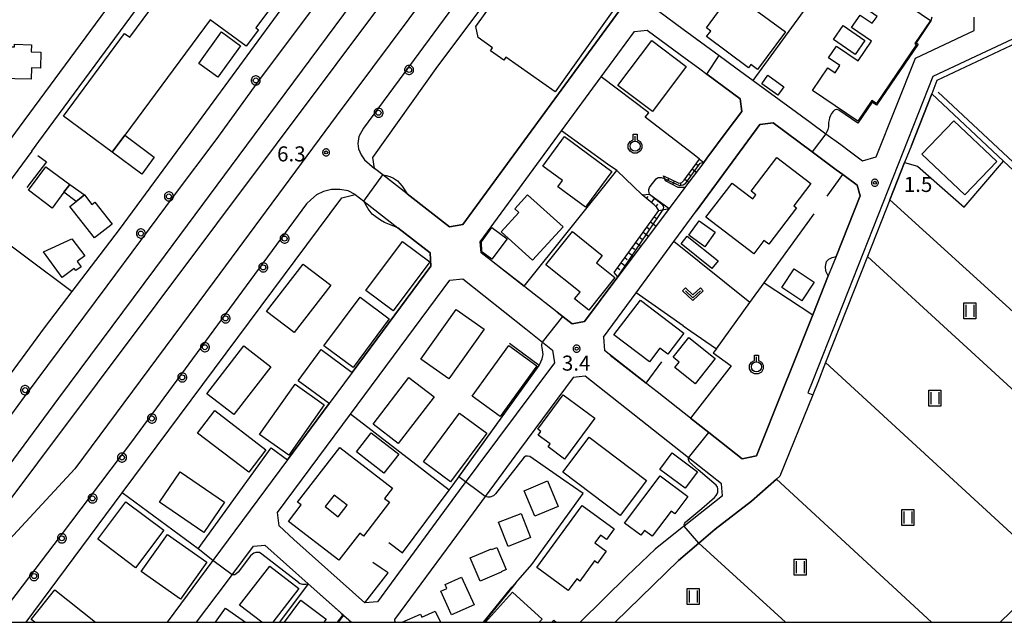
# Model space of a CAD drawing. Extents: x -26000 to -24000, y 99000 to 100500.
# Drawn here: x -25826 to -25581, y 99000 to 99150 of the extents above; entities that cross this region are included whole.
import ezdxf
from ezdxf.enums import TextEntityAlignment as Align

# ---------------------------------------------------------------- set-up
doc = ezdxf.new("R2010")
doc.units = 0
doc.header["$MEASUREMENT"] = 0
doc.layers.get('0').update_dxf_attribs({"color": 50, "linetype": 'CONTINUOUS'})
for name, color, linetype in [('1104000', 230, 'CONTINUOUS'), ('2101000', 7, 'CONTINUOUS'), ('2101001', 252, 'CONTINUOUS'), ('2213000', 51, 'CONTINUOUS'), ('2226000', 40, 'CONTINUOUS'), ('2238000', 3, 'CONTINUOUS'), ('3001000', 6, 'CONTINUOUS'), ('3001310', 6, 'CONTINUOUS'), ('3002000', 20, 'CONTINUOUS'), ('3003000', 151, 'CONTINUOUS'), ('5101000', 4, 'CONTINUOUS'), ('5102000', 5, 'CONTINUOUS'), ('6101110', 72, 'CONTINUOUS'), ('6101120', 112, 'CONTINUOUS'), ('6101990', 93, 'CONTINUOUS'), ('6110000', 232, 'CONTINUOUS'), ('6130000', 41, 'CONTINUOUS'), ('6140000', 30, 'CONTINUOUS'), ('6301000', 3, 'CONTINUOUS'), ('6302000', 86, 'CONTINUOUS'), ('6311000', 90, 'CONTINUOUS'), ('6313000', 90, 'CONTINUOUS'), ('6319000', 90, 'CONTINUOUS'), ('7102000', 40, 'CONTINUOUS'), ('7102001', 43, 'CONTINUOUS'), ('7312000', 6, 'CONTINUOUS'), ('999', 7, 'CONTINUOUS'), ('CLIP_BOX', 4, 'CONTINUOUS')]:
    doc.layers.add(name, color=color, linetype=linetype)
doc.styles.add('Dm_Anotation', font='romans.shx', dxfattribs={"bigfont": 'pscdm.shx'})
doc.styles.get("Standard").update_dxf_attribs({"font": 'romans.shx', "bigfont": 'pscdm.shx'})

# ---------------------------------------------------------------- blocks, each defined once
blk = doc.blocks.new('631900')
at = {"linetype": 'Continuous', "flags": 128}
blk.add_lwpolyline([(0, 0.25), (0, 0.75)], dxfattribs=at)
at = {"linetype": 'Continuous'}
blk.add_circle((0, -0.25), 0.5, dxfattribs=at)
at = {"layer": 'CLIP_BOX', "flags": 128}
blk.add_lwpolyline([(-0.2, 0.397), (-0.2, 0.931), (0.2, 0.931), (0.2, 0.397), (0.495, 0.226), (0.676, -0.087), (0.676, -0.45), (0.495, -0.763), (0.181, -0.945), (-0.181, -0.945), (-0.495, -0.763), (-0.676, -0.45), (-0.676, -0.087), (-0.495, 0.226)], close=True, dxfattribs=at)
blk = doc.blocks.new('223800')
at = {"linetype": 'Continuous'}
blk.add_circle((0, 0), 0.25, dxfattribs=at)
at = {"layer": 'CLIP_BOX', "flags": 128}
blk.add_lwpolyline([(0.044, -0.45), (0.131, -0.433), (0.213, -0.399), (0.287, -0.35), (0.35, -0.287), (0.399, -0.213), (0.433, -0.131), (0.45, -0.044), (0.45, 0.044), (0.433, 0.131), (0.399, 0.213), (0.35, 0.287), (0.287, 0.35), (0.213, 0.399), (0.131, 0.433), (0.044, 0.45), (-0.044, 0.45), (-0.131, 0.433), (-0.213, 0.399), (-0.287, 0.35), (-0.35, 0.287), (-0.399, 0.213), (-0.433, 0.131), (-0.45, 0.044), (-0.45, -0.044), (-0.433, -0.131), (-0.399, -0.213), (-0.35, -0.287), (-0.287, -0.35), (-0.213, -0.399), (-0.131, -0.433), (-0.044, -0.45)], close=True, dxfattribs=at)
blk = doc.blocks.new('631100')
at = {"linetype": 'Continuous', "flags": 128}
for points in [[(-0.4, 0.6), (-0.4, -0.6)], [(0.4, 0.6), (0.4, -0.6)]]:
    blk.add_lwpolyline(points, dxfattribs=at)
at = {"layer": 'CLIP_BOX', "flags": 128}
blk.add_lwpolyline([(-0.6, 0.8), (0.6, 0.8), (0.6, -0.8), (-0.6, -0.8), (-0.6, 0.8)], dxfattribs=at)
blk = doc.blocks.new('631300')
at = {"linetype": 'Continuous', "flags": 128}
blk.add_lwpolyline([(-0.75, 0.35), (0, -0.35), (0.75, 0.35)], dxfattribs=at)
at = {"layer": 'CLIP_BOX', "flags": 128}
blk.add_lwpolyline([(-0.753, 0.626), (-1.031, 0.338), (0, -0.624), (1.031, 0.338), (0.753, 0.626), (0, -0.076), (-0.753, 0.626)], dxfattribs=at)
blk = doc.blocks.new('731200')
at = {"linetype": 'Continuous'}
blk.add_circle((0, 0), 0.15, dxfattribs=at)
at = {"layer": 'CLIP_BOX'}
blk.add_lwpolyline([(0.034, 0.348), (-0.034, 0.348), (-0.102, 0.335), (-0.165, 0.309), (-0.222, 0.271), (-0.271, 0.222), (-0.309, 0.165), (-0.335, 0.102), (-0.348, 0.034), (-0.348, -0.034), (-0.335, -0.102), (-0.309, -0.165), (-0.271, -0.222), (-0.222, -0.271), (-0.165, -0.309), (-0.102, -0.335), (-0.034, -0.348), (0.034, -0.348), (0.102, -0.335), (0.165, -0.309), (0.222, -0.271), (0.271, -0.222), (0.309, -0.165), (0.335, -0.102), (0.348, -0.034), (0.348, 0.034), (0.335, 0.102), (0.309, 0.165), (0.271, 0.222), (0.222, 0.271), (0.165, 0.309), (0.102, 0.335)], close=True, dxfattribs=at)
at = {"linetype": 'Continuous'}
blk.add_attdef('ATT', text='', height=1.5, dxfattribs=at).set_placement((1.5, 0), align=Align.MIDDLE_LEFT)

msp = doc.modelspace()

# ---------------------------------------------------------------- linework, layer by layer
at = {"layer": '1104000'}
msp.add_lwpolyline([(-25851.23, 99000), (-25732.33, 99158.85), (-25755.56, 99176.39), (-25755.6, 99176.48), (-25773.3, 99190.02), (-25750.07, 99222.06), (-25723.33, 99253.51), (-25767.49, 99285.58), (-25767.43, 99285.7), (-25826.17, 99328.43), (-25810.57, 99349.6), (-25801.47, 99363.34), (-25783.28, 99391.01), (-25761.92, 99423.13), (-25781.05, 99436.32), (-25747.62, 99487.01), (-25734.83, 99506.09), (-25741.2, 99522.53), (-25742.4, 99528.78), (-25741.37, 99535.27), (-25739.33, 99542.25), (-25736.29, 99549.72), (-25731.26, 99557.44), (-25699.04, 99606.7)], dxfattribs=at)
at = {"layer": '2101000'}
for points in [[(-25816.91, 99223.56), (-25821.39, 99223.18), (-25935.75, 99114.46), (-25936.44, 99110.09), (-25885.94, 99048.44), (-25882.39, 99048.31), (-25872.47, 99060.61), (-25838.82, 99106.02), (-25826.01, 99123.31), (-25790.46, 99171.62), (-25787.07, 99176.23), (-25780.26, 99185.48), (-25779.11, 99187.04), (-25779.55, 99190.81)], [(-25517.48, 99179.77), (-25522.75, 99193.77), (-25525.78, 99195.4), (-25548.2, 99160.13), (-25553.54, 99155.41), (-25570.16, 99147.82), (-25572.14, 99146.89), (-25597.54, 99134.94), (-25598.85, 99131.62)], [(-25673.22, 99157.1), (-25715.63, 99099.1), (-25718.95, 99098.51), (-25729.51, 99106.72), (-25735.55, 99111.43), (-25737.64, 99113.05), (-25738.01, 99115.79), (-25721.82, 99138.5), (-25705.83, 99159.96), (-25701.69, 99165.59), (-25695.93, 99174.12), (-25684.66, 99190.9)], [(-25893.84, 99024.57), (-25893.45, 99022.11), (-25881.63, 99008.41), (-25868.78, 99008.69), (-25858.9, 99021.55), (-25848.1, 99035.33), (-25843.3, 99041.76), (-25832.02, 99056.85), (-25819.76, 99073.37), (-25812.9, 99082.4), (-25801.13, 99097.88), (-25781.47, 99124.57), (-25759.06, 99155.25), (-25750.94, 99166.37), (-25751.4, 99169.33), (-25752.61, 99170.22), (-25766.94, 99180.67), (-25771.05, 99183.67)], [(-25822.96, 99117.35), (-25821.19, 99119.75), (-25785.68, 99167.99), (-25774.93, 99182.6), (-25774.69, 99182.93), (-25771.05, 99183.67)], [(-25666.78, 99152.2), (-25660.73, 99147.76), (-25656.46, 99144.63), (-25655.14, 99143.66), (-25651.74, 99141.17), (-25647.61, 99138.14), (-25643.31, 99134.99), (-25642.04, 99134.05), (-25634.69, 99128.66), (-25629.11, 99124.57), (-25625.17, 99121.68), (-25621.5, 99118.99), (-25619.09, 99117.22), (-25616.04, 99114.98), (-25612.67, 99115.96), (-25602.91, 99140.57), (-25588.26, 99147.41), (-25588.24, 99150.78)], [(-25711.04, 99092.07), (-25711.29, 99094.79), (-25691.03, 99122.39), (-25681.12, 99135.88), (-25672.84, 99147.16), (-25669.67, 99147.54), (-25661.48, 99141.48), (-25656.62, 99137.88), (-25654.85, 99136.57), (-25646.56, 99130.43), (-25646.1, 99127.28), (-25649.76, 99122.39), (-25654.85, 99115.6), (-25655.61, 99114.58), (-25658.26, 99111.05), (-25659.32, 99109.63), (-25660.3, 99108.32), (-25664.24, 99103.06), (-25664.42, 99102.83), (-25676.98, 99086.06), (-25685.3, 99074.95), (-25688.41, 99074.37), (-25692.14, 99077.29), (-25695.19, 99079.68), (-25695.41, 99079.85), (-25695.69, 99080.07), (-25697.08, 99081.16), (-25699.74, 99083.24)], [(-25680.6, 99071.07), (-25672.47, 99082.1), (-25663.08, 99094.85), (-25657.52, 99102.4), (-25641.62, 99123.97), (-25638.36, 99124.43), (-25628.57, 99117.17), (-25622.61, 99112.75), (-25621, 99111.56), (-25617.41, 99108.9), (-25616.63, 99106.25), (-25622.66, 99091.13), (-25624.6, 99086.28), (-25628.48, 99076.57), (-25634.03, 99062.65), (-25635.6, 99058.73), (-25642.47, 99041.51), (-25646.01, 99040.71), (-25654.38, 99047.29), (-25658.88, 99050.83), (-25667.25, 99057.41), (-25669.38, 99059.08), (-25669.99, 99059.56), (-25680.33, 99067.69)], [(-25822.96, 99117.35), (-25836.07, 99099.65)], [(-25603.91, 99118.8), (-25605.6, 99114.5)], [(-25800.42, 99032.25), (-25745.74, 99105.7), (-25742.42, 99106.61), (-25740.23, 99104.89), (-25740.15, 99104.83)], [(-25740.15, 99104.83), (-25731.8, 99098.3), (-25723.75, 99092), (-25723.59, 99088.69), (-25743.17, 99062.24), (-25748.9, 99054.5), (-25759.3, 99040.45), (-25777.83, 99015.42), (-25789.24, 99000)], [(-25609.25, 99105.27), (-25614.83, 99091.13), (-25625.25, 99064.73), (-25627.23, 99059.7), (-25628.44, 99056.64)], [(-25699.74, 99083.24), (-25700.36, 99083.72), (-25711.04, 99092.07)], [(-25757.73, 99020.66), (-25761.37, 99024.04), (-25761.75, 99027.32), (-25743.58, 99051.88), (-25718.88, 99085.26), (-25715.61, 99085.54), (-25699.94, 99073.1), (-25693.28, 99067.81)], [(-25680.6, 99071.07), (-25680.33, 99067.69)], [(-25693.28, 99067.81), (-25692.82, 99064.64), (-25716.55, 99032.8)], [(-25650.96, 99031.5), (-25651.21, 99034.51), (-25659.38, 99040.96), (-25685.12, 99061.28), (-25688.17, 99061), (-25701.48, 99042.93), (-25718.32, 99020.08), (-25728.66, 99006.06), (-25732.62, 99000.68), (-25732.57, 99000.21), (-25732.54, 99000)], [(-25628.44, 99056.64), (-25636.65, 99036.37)], [(-25636.65, 99036.37), (-25637.46, 99035.66), (-25643.73, 99030.15), (-25652.77, 99023.19), (-25656.84, 99019.75), (-25661.94, 99015.43), (-25677.65, 99000)], [(-25716.55, 99032.8), (-25733.46, 99009.76), (-25736.88, 99005.1), (-25739.99, 99004.89)], [(-25650.96, 99031.5), (-25660.49, 99023.97), (-25660.99, 99023.58), (-25667.72, 99018.23), (-25674.65, 99011.58), (-25686.39, 99000)], [(-25781.93, 99000), (-25774.23, 99010.29), (-25773.06, 99011.84), (-25767.74, 99018.95), (-25764.89, 99019.22), (-25754.13, 99009.61), (-25745.91, 99002.28), (-25743.35, 99000)], [(-25739.99, 99004.89), (-25757.73, 99020.66)]]:
    msp.add_lwpolyline(points, dxfattribs=at)
at = {"layer": '2101001'}
for points in [[(-25598.85, 99131.62), (-25603.91, 99118.8)], [(-25605.6, 99114.5), (-25609.25, 99105.27)], [(-25824.37, 99000), (-25800.42, 99032.25)]]:
    msp.add_lwpolyline(points, dxfattribs=at)
at = {"layer": '2213000'}
for points in [[(-25585.08, 99333.15), (-25586.81, 99332.96), (-25588.29, 99332.61), (-25589.66, 99331.87), (-25590.78, 99330.87), (-25593.9, 99327.22), (-25624.4, 99286.06), (-25661.65, 99236.32), (-25671.63, 99221.23), (-25684.96, 99201.39), (-25690.13, 99193.71), (-25706.89, 99168.79), (-25710.06, 99164.35), (-25712.79, 99160.54), (-25740.38, 99123.13), (-25741.48, 99120.99), (-25741.72, 99119.31), (-25741.6, 99117.92), (-25740.95, 99116.43), (-25740.07, 99115.23), (-25737.64, 99113.05)], [(-25526.73, 99196.42), (-25549.24, 99161.02), (-25554.28, 99156.55), (-25570.73, 99149.04), (-25598.6, 99135.93), (-25628.47, 99060.24), (-25629.7, 99057.13)], [(-25871.87, 99000), (-25870.88, 99000.16), (-25868.97, 99000.8), (-25867.31, 99001.69), (-25865.86, 99002.87), (-25863.76, 99005.15), (-25850.16, 99022.32), (-25839.08, 99036.71), (-25824.78, 99056.17), (-25804.17, 99083.83), (-25787.42, 99106.43), (-25777.07, 99120.22), (-25766.44, 99134.88), (-25749.34, 99157.77), (-25747.74, 99160.1), (-25747.21, 99161.45), (-25747.07, 99163.42), (-25747.47, 99165.07), (-25748.3, 99166.34), (-25749.49, 99167.79), (-25751.4, 99169.33)], [(-25742.42, 99106.61), (-25744.2, 99107.49), (-25746.28, 99107.84), (-25748.29, 99107.79), (-25750.34, 99107.31), (-25752.07, 99106.47), (-25753.5, 99105.28), (-25754.51, 99104.27), (-25769.59, 99083.84), (-25798.14, 99044.96), (-25815.88, 99021.43), (-25826.91, 99006.96), (-25832.36, 99000)], [(-25629.7, 99057.13), (-25628.44, 99056.64)]]:
    msp.add_lwpolyline(points, dxfattribs=at)
at = {"layer": '2226000'}
for points in [[(-25831.22, 99035.55), (-25816.19, 99055.82), (-25789.63, 99091.58), (-25763.94, 99126.25), (-25726.55, 99176.64)], [(-25715.61, 99168.47), (-25747.16, 99126.05), (-25777.56, 99084.97), (-25812.2, 99038.2), (-25832.74, 99016.14)]]:
    msp.add_lwpolyline(points, dxfattribs=at)
at = {"layer": '3001000'}
for points in [[(-25663.26, 99173.49), (-25692.62, 99132.11), (-25704.86, 99140.79), (-25705.41, 99140.01), (-25708.73, 99142.37), (-25708.2, 99143.11), (-25711.8, 99145.67), (-25712.36, 99148.43), (-25695.7, 99171.72), (-25693.06, 99172.07), (-25685.76, 99182.15), (-25678.82, 99177.13), (-25675.28, 99182.02)], [(-25802.93, 99117.09), (-25815.08, 99126.08), (-25799.84, 99146.67), (-25798.57, 99145.73), (-25788.55, 99159.27), (-25785.93, 99157.33), (-25783.83, 99160.17), (-25781.51, 99158.46), (-25780, 99160.51), (-25785.88, 99164.87), (-25780.6, 99172.01), (-25769.2, 99163.58), (-25767.81, 99165.45), (-25759.07, 99158.99), (-25767.16, 99148.06), (-25766.53, 99147.59), (-25769.56, 99143.49), (-25778.51, 99150.11), (-25799.8, 99121.32)], [(-25620.9, 99148.65), (-25615.53, 99144.96), (-25617.92, 99141.47), (-25623.3, 99145.16)], [(-25823.11, 99135.27), (-25831.32, 99135.46), (-25831.23, 99139.52), (-25829.01, 99139.46), (-25828.92, 99143.39), (-25827.24, 99143.35), (-25827.23, 99143.98), (-25823.03, 99143.88), (-25823.08, 99142.09), (-25820.72, 99142.04), (-25820.81, 99138.08), (-25823.04, 99138.13)], [(-25668.58, 99144.93), (-25659.99, 99138.47), (-25668.4, 99127.26), (-25677, 99133.72)], [(-25637.18, 99131.3), (-25641.18, 99134.16), (-25639.66, 99136.28), (-25635.66, 99133.42)], [(-25582.66, 99114.78), (-25590.59, 99106.45), (-25601.26, 99116.61), (-25593.33, 99124.94)], [(-25695.71, 99113.63), (-25690.32, 99120.98), (-25678.52, 99112.33), (-25685.07, 99103.4), (-25691.97, 99108.45), (-25690.81, 99110.04)], [(-25632.5, 99103.25), (-25639.44, 99094.19), (-25640.63, 99095.1), (-25643.15, 99091.79), (-25655.06, 99100.9), (-25648.56, 99109.39), (-25643.42, 99105.46), (-25642.62, 99106.5), (-25643.82, 99107.42), (-25637.43, 99115.77), (-25628.95, 99109.28), (-25633.17, 99103.76)], [(-25813.52, 99109.03), (-25814.95, 99107.12), (-25817.9, 99103.2), (-25823.8, 99107.64), (-25819.42, 99113.47)], [(-25807.28, 99104.66), (-25802.98, 99099.18), (-25807.33, 99095.77), (-25813.48, 99103.61), (-25811.91, 99104.84), (-25809.83, 99106.47), (-25807.98, 99104.11)], [(-25699.47, 99106.52), (-25690.66, 99098.55), (-25698.24, 99090.19), (-25706.05, 99097.26), (-25701.68, 99102.09), (-25702.67, 99102.99)], [(-25655.32, 99093.56), (-25659.33, 99096.43), (-25656.78, 99100.01), (-25652.76, 99097.15)], [(-25677.72, 99085.88), (-25684.24, 99077.72), (-25687.76, 99080.54), (-25686.39, 99082.26), (-25694.9, 99089.06), (-25688.3, 99097.32), (-25680.88, 99091.39), (-25682.33, 99089.57)], [(-25815.43, 99085.93), (-25820.06, 99092.31), (-25812.99, 99095.53), (-25809.71, 99091.27), (-25811.63, 99089.88), (-25810.69, 99088.58), (-25812.02, 99087.62), (-25812.4, 99088.14)], [(-25723.85, 99089.8), (-25732.96, 99077.62), (-25739.74, 99082.69), (-25730.63, 99094.87)], [(-25748.52, 99083.95), (-25757.65, 99072.16), (-25764.48, 99077.45), (-25755.36, 99089.24)], [(-25628.11, 99084.72), (-25631.18, 99080.09), (-25636.19, 99083.41), (-25633.11, 99088.04)], [(-25733.93, 99075.6), (-25742.93, 99063.44), (-25750.21, 99068.83), (-25741.21, 99080.99)], [(-25669.13, 99064.86), (-25677.97, 99071.63), (-25671.35, 99080.27), (-25660.58, 99072.03), (-25664.58, 99066.81), (-25666.51, 99068.28)], [(-25710.33, 99073.03), (-25719.13, 99060.68), (-25726.03, 99065.59), (-25717.23, 99077.94)], [(-25663.24, 99066.04), (-25659.3, 99070.98), (-25652.74, 99065.74), (-25657.77, 99059.44), (-25662.81, 99063.47), (-25661.73, 99064.82)], [(-25763.45, 99063.67), (-25772.65, 99051.76), (-25779.37, 99056.95), (-25770.17, 99068.86)], [(-25697.18, 99063.86), (-25706.32, 99051.26), (-25713.3, 99056.33), (-25704.16, 99068.92)], [(-25722.74, 99056.19), (-25731.69, 99044.55), (-25737.97, 99049.37), (-25729.02, 99061.02)], [(-25750.11, 99054.18), (-25758.98, 99041.66), (-25766.26, 99046.82), (-25757.39, 99059.34)], [(-25696.96, 99048.11), (-25690.64, 99056.68), (-25682.74, 99050.85), (-25690.26, 99040.67), (-25694.37, 99043.71), (-25693.84, 99044.43), (-25696.83, 99046.64), (-25696.17, 99047.53)], [(-25764.63, 99042.98), (-25768.91, 99037.38), (-25781.67, 99047.14), (-25777.39, 99052.73)], [(-25709.66, 99047.1), (-25718.65, 99034.97), (-25725.43, 99040), (-25716.44, 99052.13)], [(-25731.58, 99041.9), (-25735.27, 99037.15), (-25742.09, 99042.44), (-25738.4, 99047.19)], [(-25690.73, 99037.43), (-25684.14, 99046.16), (-25669.84, 99035.34), (-25676.43, 99026.62)], [(-25756.75, 99029.9), (-25746.21, 99043.56), (-25733.1, 99033.44), (-25735.09, 99030.86), (-25733.87, 99029.92), (-25740.37, 99021.49), (-25741.28, 99022.19), (-25746.49, 99015.44), (-25759.05, 99025.13), (-25755.88, 99029.23)], [(-25774.97, 99029.93), (-25780.14, 99022.4), (-25791.14, 99029.95), (-25785.97, 99037.48)], [(-25675.31, 99024.72), (-25666.44, 99036.47), (-25659.6, 99031.3), (-25662.82, 99027.04), (-25663.7, 99027.71), (-25668.45, 99021.42), (-25670.37, 99022.87), (-25671.28, 99021.67)], [(-25697.67, 99026.4), (-25700.36, 99032.74), (-25694.51, 99035.21), (-25691.83, 99028.88)], [(-25790.06, 99022.94), (-25797.09, 99013.59), (-25806.53, 99020.69), (-25799.5, 99030.04)], [(-25697.21, 99013.64), (-25685.92, 99029.11), (-25677.92, 99023.26), (-25679.84, 99020.63), (-25681.35, 99021.73), (-25682.74, 99019.82), (-25679.88, 99017.73), (-25682.06, 99014.74), (-25682.83, 99015.3), (-25686.5, 99010.27), (-25687.22, 99010.8), (-25689.35, 99007.9)], [(-25704.33, 99018.9), (-25706.71, 99024.93), (-25701.11, 99027.14), (-25698.73, 99021.11)], [(-25779.4, 99014.99), (-25785.91, 99005.73), (-25795.71, 99012.62), (-25789.2, 99021.88)], [(-25711.33, 99010.25), (-25713.8, 99016.06), (-25708.48, 99018.33), (-25708.39, 99018.12), (-25707.17, 99018.64), (-25704.82, 99013.12), (-25706.09, 99012.58), (-25706.06, 99012.5)], [(-25718.44, 99001.85), (-25721.1, 99007.77), (-25719.56, 99008.46), (-25720, 99009.43), (-25715.92, 99011.26), (-25712.82, 99004.38)]]:
    msp.add_lwpolyline(points, close=True, dxfattribs=at)
for points in [[(-25765.64, 99000), (-25771.2, 99004.28), (-25763.71, 99013.98), (-25756.48, 99008.4), (-25762.96, 99000)], [(-25822.19, 99000), (-25823.08, 99000.71), (-25817.2, 99008.08), (-25807.06, 99000)], [(-25709.97, 99000), (-25703.2, 99007.48), (-25695.84, 99000.81), (-25696.57, 99000)], [(-25760.06, 99000), (-25755.93, 99005.52), (-25749.64, 99000.81), (-25750.24, 99000)], [(-25777.23, 99000), (-25774.75, 99003.52), (-25769.76, 99000)], [(-25730.75, 99000), (-25726.15, 99002.07), (-25725.81, 99001.31), (-25722.47, 99002.81), (-25721.21, 99000)]]:
    msp.add_lwpolyline(points, dxfattribs=at)
at = {"layer": '3001310'}
msp.add_lwpolyline([(-25747.68, 99031.67), (-25749.89, 99028.81), (-25746.62, 99026.29), (-25744.42, 99029.15)], close=True, dxfattribs=at)
at = {"layer": '3002000'}
for points in [[(-25635.29, 99147.08), (-25642.22, 99137.72), (-25643.87, 99138.94), (-25644.45, 99138.16), (-25654.89, 99145.89), (-25653.88, 99147.25), (-25654.96, 99148.05), (-25649.84, 99154.97), (-25648.57, 99154.03), (-25647.2, 99155.89)], [(-25602.61, 99143.92), (-25612.6, 99129.2), (-25613.76, 99129.98), (-25617.26, 99124.84), (-25628.53, 99132.48), (-25624.7, 99138.12), (-25622.91, 99136.91), (-25621.7, 99138.7), (-25624.55, 99140.64), (-25622.59, 99143.53), (-25617.18, 99139.86), (-25613.82, 99144.8), (-25618.78, 99148.16), (-25616.67, 99151.27), (-25613.63, 99149.21), (-25612.46, 99150.94), (-25614.07, 99152.04), (-25610.24, 99157.68), (-25606.64, 99155.23), (-25606.1, 99156.03), (-25603.15, 99154.03), (-25603.82, 99153.03), (-25599.18, 99149.88), (-25603.03, 99144.2)]]:
    msp.add_lwpolyline(points, close=True, dxfattribs=at)
at = {"layer": '3003000'}
for points in [[(-25781.37, 99139.23), (-25775.74, 99147.05), (-25770.97, 99143.63), (-25776.6, 99135.8)], [(-25799.8, 99121.32), (-25792.45, 99115.89), (-25795.59, 99111.66), (-25802.93, 99117.09)], [(-25811.91, 99104.84), (-25814.95, 99107.12), (-25813.52, 99109.03), (-25809.83, 99106.47)], [(-25710.94, 99094.81), (-25708.36, 99098.32), (-25704.59, 99095.56), (-25708.36, 99090.43), (-25710.85, 99092.26)], [(-25653.61, 99088.12), (-25661.26, 99094.24), (-25659.71, 99096.17), (-25652.06, 99090.05)], [(-25666.53, 99038.08), (-25663.45, 99042.22), (-25657.14, 99037.52), (-25660.23, 99033.38)]]:
    msp.add_lwpolyline(points, close=True, dxfattribs=at)
msp.add_lwpolyline([(-25693.43, 99000), (-25692.94, 99000.55), (-25692.33, 99000)], dxfattribs=at)
at = {"layer": '5101000'}
msp.add_lwpolyline([(-25581.77, 99000), (-25576.47, 99005.22), (-25575.01, 99007.26), (-25572.79, 99010.18), (-25570.51, 99012.63), (-25569.74, 99013.65), (-25568.88, 99014.78), (-25567.82, 99016.88)], dxfattribs=at)
at = {"layer": '5102000'}
for points in [[(-25541.35, 99079.9), (-25597.23, 99132.03)], [(-25569.74, 99013.65), (-25625.25, 99064.73)]]:
    msp.add_lwpolyline(points, dxfattribs=at)
at = {"layer": '6101110'}
for points in [[(-25665.65, 99111.26), (-25661.79, 99109.4), (-25661.08, 99109.59), (-25660.47, 99110.15), (-25656.65, 99115.37)], [(-25677.93, 99087.15), (-25666.81, 99102.56), (-25667.26, 99103.3), (-25667.97, 99103.99), (-25670.97, 99106.48)]]:
    msp.add_lwpolyline(points, dxfattribs=at)
at = {"layer": '6101120'}
for points in [[(-25656.65, 99115.37), (-25655.61, 99114.58), (-25658.26, 99111.05), (-25659.32, 99109.63), (-25660.3, 99108.32), (-25662.02, 99108.29), (-25665.13, 99109.96), (-25665.65, 99111.26)], [(-25670.97, 99106.48), (-25669.1, 99106.67), (-25664.24, 99103.06), (-25664.42, 99102.83), (-25676.98, 99086.06), (-25677.93, 99087.15)]]:
    msp.add_lwpolyline(points, dxfattribs=at)
at = {"layer": '6101990'}
for points in [[(-25657.52, 99114.18), (-25657, 99113.8)], [(-25659.36, 99111.66), (-25658.86, 99111.29)], [(-25658.44, 99112.92), (-25657.42, 99112.17)], [(-25664.32, 99110.62), (-25664.54, 99110.2)], [(-25662.92, 99109.95), (-25663.36, 99109.02)], [(-25661.49, 99109.48), (-25661.32, 99108.89)], [(-25660.29, 99110.4), (-25659.29, 99109.67)], [(-25669.86, 99105.55), (-25669.43, 99106.07)], [(-25668.66, 99104.55), (-25667.78, 99105.68)], [(-25667.49, 99103.52), (-25667.02, 99104.15)], [(-25666.81, 99102.56), (-25664.24, 99103.06)], [(-25668.85, 99099.72), (-25667.5, 99098.72)], [(-25667.94, 99100.99), (-25667.25, 99100.48)], [(-25670.68, 99097.19), (-25669.37, 99096.22)], [(-25669.77, 99098.45), (-25669.1, 99097.96)], [(-25672.51, 99094.65), (-25671.24, 99093.72)], [(-25671.6, 99095.92), (-25670.95, 99095.44)], [(-25674.34, 99092.12), (-25673.12, 99091.22)], [(-25673.43, 99093.39), (-25672.8, 99092.93)], [(-25676.17, 99089.58), (-25674.99, 99088.72)], [(-25675.25, 99090.85), (-25674.65, 99090.41)], [(-25677.08, 99088.32), (-25676.5, 99087.89)]]:
    msp.add_lwpolyline(points, dxfattribs=at)
at = {"layer": '6110000'}
for points in [[(-25729.51, 99106.72), (-25718.95, 99098.51), (-25715.63, 99099.1), (-25673.22, 99157.1), (-25661.13, 99173.61), (-25676.11, 99184.62)], [(-25657.22, 99145.19), (-25656.46, 99144.63), (-25655.14, 99143.66), (-25651.74, 99141.17), (-25647.61, 99138.14), (-25643.31, 99134.99), (-25619.58, 99167.56)], [(-25655.61, 99114.58), (-25654.85, 99115.6), (-25649.76, 99122.39), (-25646.1, 99127.28), (-25646.56, 99130.43), (-25654.85, 99136.57)], [(-25622.66, 99091.13), (-25616.63, 99106.25), (-25617.41, 99108.9), (-25621, 99111.56), (-25622.61, 99112.75), (-25628.57, 99117.17), (-25638.36, 99124.43), (-25641.62, 99123.97), (-25657.52, 99102.4)], [(-25700.36, 99083.72), (-25677.29, 99112.52), (-25679.55, 99114.15), (-25691.03, 99122.39)], [(-25821.43, 99116.25), (-25819.3, 99114.73), (-25824.16, 99108.31)], [(-25624.9, 99106.17), (-25621, 99111.56)], [(-25660.73, 99073.87), (-25658.81, 99072.54), (-25652.47, 99068.13), (-25644.11, 99079.67), (-25640.56, 99084.56), (-25628.09, 99101.76)], [(-25777.83, 99015.42), (-25781.56, 99018.34), (-25763.34, 99043.44), (-25759.3, 99040.45), (-25748.9, 99054.5), (-25756.64, 99060.12), (-25750.88, 99067.95), (-25743.17, 99062.24), (-25723.59, 99088.69), (-25723.75, 99092), (-25731.8, 99098.3)], [(-25708.51, 99090.09), (-25700.36, 99083.72)], [(-25692.14, 99077.29), (-25688.41, 99074.37), (-25685.3, 99074.95), (-25676.98, 99086.06)], [(-25635.6, 99058.73), (-25634.03, 99062.65), (-25628.48, 99076.57), (-25624.6, 99086.28)], [(-25718.01, 99034.28), (-25696.63, 99063.97), (-25702.67, 99068.49), (-25703.99, 99069.49)], [(-25678.89, 99066.56), (-25669.99, 99059.56), (-25666.01, 99064.89)], [(-25658.88, 99050.83), (-25654.38, 99047.29), (-25646.01, 99040.71), (-25642.47, 99041.51), (-25635.6, 99058.73)], [(-25677.65, 99000), (-25661.94, 99015.43), (-25656.84, 99019.75), (-25652.77, 99023.19), (-25643.73, 99030.15), (-25637.46, 99035.66), (-25636.65, 99036.37)], [(-25734.07, 99019.86), (-25730.62, 99017.27), (-25719.02, 99032.91), (-25718.01, 99034.28)], [(-25703.41, 99008.73), (-25702.41, 99009.86), (-25698.41, 99014.41), (-25685.63, 99032.07), (-25690.46, 99035.43)], [(-25757.73, 99020.66), (-25739.99, 99004.89), (-25734.22, 99012.35), (-25735.92, 99013.51), (-25737.99, 99014.93)], [(-25745.42, 99001.85), (-25754.13, 99009.61), (-25754.2, 99009.68)], [(-25710.49, 99000), (-25703.41, 99008.73)], [(-25746.8, 99000), (-25745.42, 99001.85)], [(-25732.62, 99000.68), (-25732.54, 99000)]]:
    msp.add_lwpolyline(points, dxfattribs=at)
at = {"layer": '6130000'}
for points in [[(-25656.65, 99115.37), (-25657.61, 99116.11), (-25670.2, 99125.8), (-25669.29, 99126.94), (-25681.12, 99135.88)], [(-25603.91, 99118.8), (-25598.85, 99131.62), (-25580.92, 99114.89), (-25543.01, 99079.51), (-25562.24, 99062.48), (-25609.25, 99105.27), (-25605.6, 99114.5)], [(-25719.02, 99032.91), (-25743.58, 99051.88)], [(-25824.37, 99000), (-25800.42, 99032.25)], [(-25781.56, 99018.34), (-25800.42, 99032.25)], [(-25754.13, 99009.61), (-25761.23, 99000)]]:
    msp.add_lwpolyline(points, dxfattribs=at)
at = {"layer": '6140000'}
msp.add_lwpolyline([(-25836.07, 99099.65), (-25812.9, 99082.4)], dxfattribs=at)
at = {"layer": '6301000'}
for points in [[(-25605.6, 99114.5), (-25602.37, 99113.62), (-25590.76, 99103.43), (-25580.92, 99114.89)], [(-25670.97, 99106.48), (-25677.29, 99112.52)], [(-25644.11, 99079.67), (-25663.08, 99094.85)], [(-25640.56, 99084.56), (-25628.48, 99076.57)], [(-25660.73, 99073.87), (-25672.47, 99082.1)], [(-25652.47, 99068.13), (-25653.23, 99067.09), (-25648.77, 99063.88), (-25658.88, 99050.83)]]:
    msp.add_lwpolyline(points, dxfattribs=at)
at = {"layer": '6302000'}
for points in [[(-25614.83, 99091.13), (-25571.09, 99050.99)], [(-25598.93, 99000), (-25637.46, 99035.66)], [(-25656.84, 99019.75), (-25635.28, 99000)]]:
    msp.add_lwpolyline(points, dxfattribs=at)
at = {"layer": '7102000'}
for points in [[(-25598.77, 99150.78), (-25599.02, 99149.79), (-25602.7, 99144.35), (-25602.24, 99144.03), (-25612.6, 99128.79), (-25613.7, 99129.56), (-25617.21, 99124.33), (-25621.95, 99127.61), (-25622.37, 99127.75), (-25622.57, 99127.75), (-25622.87, 99127.69), (-25623.07, 99127.57), (-25623.41, 99127.27), (-25623.77, 99126.78), (-25624.03, 99126.28), (-25624.27, 99125.66), (-25624.41, 99125.2), (-25624.53, 99124.49), (-25624.57, 99123.45), (-25624.68, 99122.72), (-25624.92, 99122.19), (-25625.17, 99121.68)], [(-25735.55, 99111.43), (-25734.68, 99111.3), (-25733.77, 99111.03), (-25732.84, 99110.63), (-25731.84, 99109.95), (-25730.73, 99108.65), (-25729.51, 99106.72)], [(-25669.1, 99106.67), (-25669.21, 99106.99), (-25669.29, 99107.48), (-25669.29, 99107.85), (-25669.16, 99108.3), (-25668.98, 99108.59), (-25667.46, 99110.48), (-25667.16, 99110.72), (-25666.88, 99110.8), (-25666.59, 99110.84), (-25666.21, 99110.84), (-25665.36, 99110.54)], [(-25731.8, 99098.3), (-25733.48, 99098.9), (-25735.08, 99099.61), (-25736.1, 99100.16), (-25737.28, 99100.97), (-25738.18, 99101.67), (-25739.16, 99102.98), (-25740.23, 99104.89)], [(-25624.6, 99086.28), (-25625.17, 99087.47), (-25625.32, 99088.67), (-25625.06, 99089.86), (-25624.42, 99090.42), (-25623.62, 99090.85), (-25622.66, 99091.13)], [(-25696.63, 99063.97), (-25696.16, 99064.89), (-25695.83, 99065.66), (-25695.65, 99066.42), (-25695.63, 99066.73), (-25695.66, 99067.31), (-25695.85, 99068.42), (-25695.9, 99068.8), (-25695.9, 99069.13), (-25695.83, 99069.58), (-25695.77, 99069.79)], [(-25690.46, 99035.43), (-25698.89, 99041.27), (-25699.47, 99041.42), (-25699.95, 99041.39), (-25700.33, 99041.1), (-25707.46, 99031.98), (-25707.97, 99031.54), (-25708.86, 99031.18), (-25709.4, 99031.14), (-25710.03, 99031.33)], [(-25660.49, 99023.97), (-25660.5, 99024.11), (-25660.49, 99024.23), (-25660.47, 99024.39), (-25660.42, 99024.54), (-25660.35, 99024.72), (-25660.19, 99024.91), (-25660.04, 99025.05), (-25656.1, 99028.33), (-25652.97, 99031.07), (-25652.51, 99031.59), (-25652.28, 99032.01), (-25652.12, 99032.41), (-25652.07, 99032.89), (-25652.12, 99033.35), (-25652.2, 99033.67), (-25652.34, 99033.93), (-25652.53, 99034.2), (-25656.97, 99038.02), (-25659.17, 99039.91), (-25659.36, 99040.27), (-25659.43, 99040.59), (-25659.38, 99040.96)], [(-25756.5, 99009.93), (-25765.64, 99016.99), (-25766.28, 99017.36), (-25766.67, 99017.4), (-25767.17, 99017.36), (-25767.7, 99017.22), (-25768.01, 99016.97), (-25768.5, 99016.52), (-25771.6, 99012.53), (-25772.04, 99012.04), (-25772.37, 99011.86), (-25772.68, 99011.81), (-25773.06, 99011.84)], [(-25756.5, 99009.93), (-25756.14, 99009.67), (-25755.87, 99009.57), (-25755.55, 99009.52), (-25755.14, 99009.51), (-25754.74, 99009.54), (-25754.13, 99009.61)]]:
    msp.add_lwpolyline(points, dxfattribs=at)
at = {"layer": '7102001'}
for points in [[(-25729.51, 99106.72), (-25718.95, 99098.51), (-25715.63, 99099.1), (-25673.22, 99157.1), (-25661.13, 99173.61), (-25676.11, 99184.62)], [(-25655.61, 99114.58), (-25654.85, 99115.6), (-25649.76, 99122.39), (-25646.1, 99127.28), (-25646.56, 99130.43), (-25654.85, 99136.57), (-25651.74, 99141.17), (-25647.61, 99138.14), (-25643.31, 99134.99), (-25619.58, 99167.56)], [(-25625.17, 99121.68), (-25628.57, 99117.17), (-25622.61, 99112.75), (-25621, 99111.56), (-25617.41, 99108.9), (-25616.63, 99106.25), (-25622.66, 99091.13)], [(-25665.36, 99110.54), (-25664.93, 99110.34), (-25661.61, 99108.84), (-25660.73, 99108.97), (-25660.08, 99109.4), (-25656.54, 99114.38), (-25656.15, 99114.49), (-25655.61, 99114.58)], [(-25740.23, 99104.89), (-25735.55, 99111.43)], [(-25695.77, 99069.79), (-25690.71, 99076.17), (-25688.41, 99074.37), (-25685.3, 99074.95), (-25676.98, 99086.06), (-25671.84, 99093.74), (-25666.09, 99102.33), (-25665.87, 99102.62), (-25665.64, 99102.98), (-25665.55, 99103.31), (-25665.6, 99103.65), (-25665.77, 99103.88), (-25668.84, 99106.4), (-25669.1, 99106.67)], [(-25773.06, 99011.84), (-25777.83, 99015.42), (-25781.56, 99018.34), (-25763.34, 99043.44), (-25759.3, 99040.45), (-25748.9, 99054.5), (-25756.64, 99060.12), (-25750.88, 99067.95), (-25743.17, 99062.24), (-25723.59, 99088.69), (-25723.75, 99092), (-25731.8, 99098.3)], [(-25659.38, 99040.96), (-25654.38, 99047.29), (-25646.01, 99040.71), (-25642.47, 99041.51), (-25635.6, 99058.73), (-25634.03, 99062.65), (-25628.48, 99076.57), (-25624.6, 99086.28)], [(-25710.03, 99031.33), (-25716.63, 99036.2), (-25696.63, 99063.97)], [(-25702.38, 99009.83), (-25698.41, 99014.41), (-25685.63, 99032.07), (-25690.46, 99035.43)], [(-25677.65, 99000), (-25661.94, 99015.43), (-25656.84, 99019.75), (-25660.49, 99023.97)], [(-25754.13, 99009.61), (-25745.42, 99001.85), (-25745.35, 99001.78), (-25746.67, 99000)], [(-25702.38, 99009.83), (-25703.35, 99008.64), (-25710.35, 99000)], [(-25732.73, 99000), (-25732.64, 99000.11), (-25732.63, 99000)]]:
    msp.add_lwpolyline(points, dxfattribs=at)
at = {"layer": '999'}
msp.add_lwpolyline([(-26000, 99000), (-24000, 99000), (-24000, 100500), (-26000, 100500)], close=True, dxfattribs=at)

# ---------------------------------------------------------------- block references
at = {"layer": '2238000', "xscale": 2.5, "yscale": 2.5, "zscale": 2.5}
for p in [(-25728.99, 99137.6), (-25767.17, 99134.97), (-25736.6, 99126.92), (-25788.81, 99106.08), (-25795.79, 99096.85), (-25759.99, 99095.58), (-25765.32, 99088.41), (-25774.7, 99075.7), (-25779.85, 99068.53), (-25785.49, 99061.01), (-25824.64, 99057.83), (-25793.04, 99050.77), (-25800.49, 99041.05), (-25807.83, 99030.85), (-25815.47, 99020.92), (-25822.38, 99011.51)]:
    msp.add_blockref('223800', p, dxfattribs=at)
at = {"layer": '6311000', "xscale": 2.5, "yscale": 2.5, "zscale": 2.5}
for p in [(-25589.36, 99077.61), (-25598.08, 99055.86), (-25604.82, 99026.09), (-25631.57, 99013.76), (-25658.22, 99006.4)]:
    msp.add_blockref('631100', p, dxfattribs=at)
at = {"layer": '6313000', "xscale": 2.5, "yscale": 2.5, "zscale": 2.5}
msp.add_blockref('631300', (-25658.31, 99081.73), dxfattribs=at)
at = {"layer": '6319000', "xscale": 2.5, "yscale": 2.5, "zscale": 2.5}
for p in [(-25672.71, 99119.23), (-25642.49, 99064.26)]:
    msp.add_blockref('631900', p, dxfattribs=at)
at = {"layer": '7312000', "xscale": 2.5, "yscale": 2.5, "zscale": 2.5}
for p in [(-25749.67, 99117.05, 6.3), (-25612.99, 99109.5, 1.5), (-25687.27, 99068.16, 3.4)]:
    msp.add_blockref('731200', p, dxfattribs=at)

# ---------------------------------------------------------------- texts
at = {"layer": '7312000', "style": 'Dm_Anotation'}
for s, p in [('6.3', (-25761.87, 99114.81)), ('1.5', (-25605.79, 99107.2)), ('3.4', (-25690.93, 99062.69))]:
    msp.add_text(s, height=3.75, dxfattribs=at).set_placement(p)

doc.saveas('drawing.dxf')
